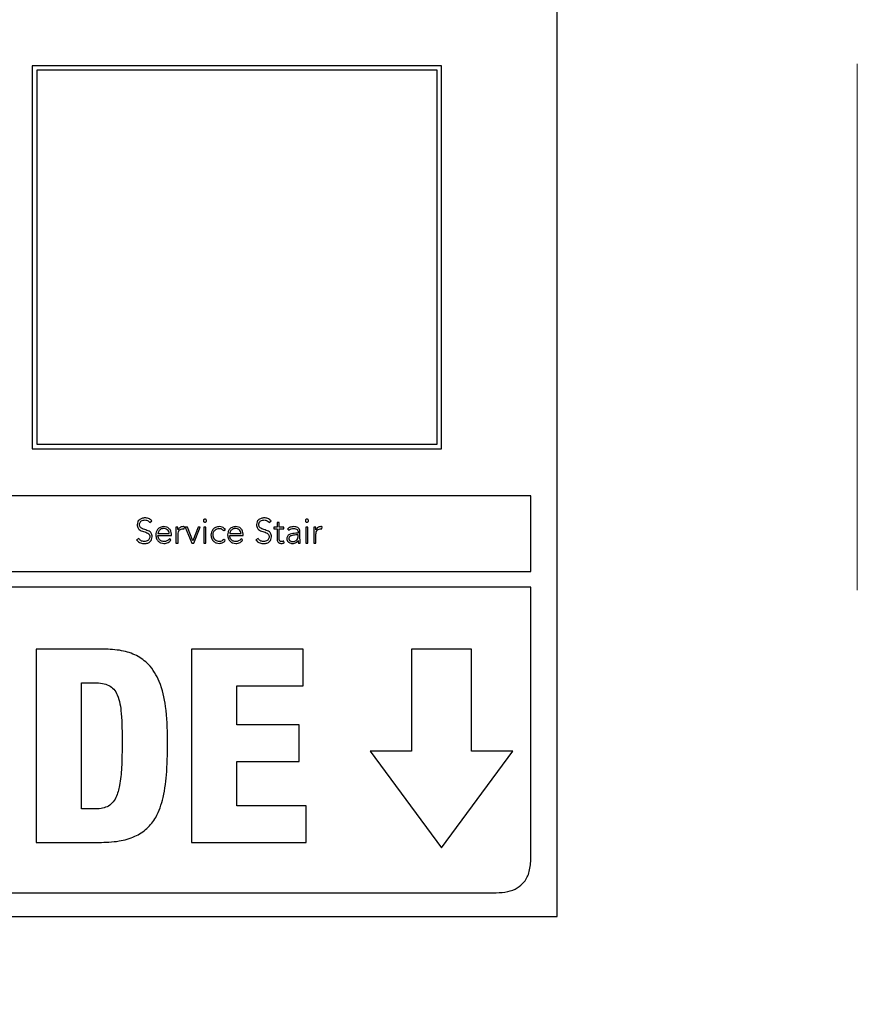
# Model space of a CAD drawing. Units: inches. Extents: x 0.1 to 10.8, y 0.2 to 8.4.
# Drawn here: x 3.1 to 3.2, y 5.2 to 5.4 of the extents above; entities that cross this region are included whole.
import ezdxf

# ---------------------------------------------------------------- set-up
doc = ezdxf.new("R2010")
doc.units = ezdxf.units.IN
doc.header["$MEASUREMENT"] = 0
doc.linetypes.add('HIDDEN', pattern=[0.075, 0.05, -0.025])

msp = doc.modelspace()

# ---------------------------------------------------------------- linework, layer by layer
at = {"color": 7, "linetype": 'HIDDEN', "lineweight": 18}
msp.add_line((3.21317283, 7.60912539), (3.21317283, 4.81973386), dxfattribs=at)
at = {"color": 7, "linetype": 'Continuous', "lineweight": 25}
for p, q in [((3.15610934, 5.24716772), (3.15610934, 5.51171799)), ((3.13415391, 5.40874547), (3.05639921, 5.40874547)), ((3.05639921, 5.40874547), (3.05639921, 5.33601855)), ((3.13415391, 5.33601855), (3.13415391, 5.40874547)), ((3.13330734, 5.40789891), (3.05724577, 5.40789891)), ((3.05724577, 5.40789891), (3.05724577, 5.33686511)), ((3.13330734, 5.33686511), (3.13330734, 5.40789891)), ((3.05639921, 5.33601855), (3.13415391, 5.33601855)), ((3.05724577, 5.33686511), (3.13330734, 5.33686511)), ((3.15114902, 5.3270617), (2.79069929, 5.3270617)), ((3.15114902, 5.3126587), (3.15114902, 5.3270617)), ((3.07872925, 5.32202172), (3.07910457, 5.32229156)), ((3.08407135, 5.32113975), (3.08367736, 5.32113975)), ((3.08524899, 5.32079815), (3.08529564, 5.32118568)), ((3.0859207, 5.32113975), (3.08547361, 5.32113975)), ((3.08547361, 5.32113975), (3.08671656, 5.31810055)), ((3.08693329, 5.31852754), (3.0859207, 5.32113975)), ((3.08792004, 5.32113975), (3.08693329, 5.31852754)), ((3.08712418, 5.31810055), (3.08832192, 5.32113975)), ((3.08832192, 5.32113975), (3.08792004, 5.32113975)), ((3.08940699, 5.32113903), (3.08901301, 5.32113903)), ((3.08901301, 5.32113903), (3.08901301, 5.31810055)), ((3.08940699, 5.31810055), (3.08940699, 5.32113903)), ((3.09276913, 5.32045584), (3.09308489, 5.32069338)), ((3.10139586, 5.32202172), (3.10177047, 5.32229156)), ((3.10294165, 5.32113975), (3.1022843, 5.32113975)), ((3.1022843, 5.32113975), (3.1022843, 5.32078523)), ((3.1022843, 5.32078523), (3.10294165, 5.32078523)), ((3.10333564, 5.32201455), (3.10294165, 5.32201455)), ((3.10294165, 5.32201455), (3.10294165, 5.32113975)), ((3.10294165, 5.32078523), (3.10294165, 5.31880383)), ((3.10333564, 5.32113975), (3.10333564, 5.32201455)), ((3.10420398, 5.32113975), (3.10333564, 5.32113975)), ((3.10333564, 5.31880383), (3.10333564, 5.32078523)), ((3.10333564, 5.32078523), (3.10420398, 5.32078523)), ((3.10420398, 5.32078523), (3.10420398, 5.32113975)), ((3.10490224, 5.32079169), (3.1051326, 5.32052186)), ((3.10878395, 5.32113903), (3.10838996, 5.32113903)), ((3.10838996, 5.32113903), (3.10838996, 5.31810055)), ((3.10878395, 5.31810055), (3.10878395, 5.32113903)), ((3.11026372, 5.32113975), (3.10986974, 5.32113975)), ((3.11144208, 5.32079815), (3.11148729, 5.32118568)), ((3.07663015, 5.31896171), (3.07621608, 5.31868542)), ((3.08027504, 5.31987599), (3.0824337, 5.31987599)), ((3.08027504, 5.31952219), (3.08282768, 5.31952219)), ((3.08273582, 5.31867251), (3.08244733, 5.3189165)), ((3.08282768, 5.31952219), (3.08282768, 5.31979776)), ((3.08371038, 5.32028504), (3.08371038, 5.31810055)), ((3.08410436, 5.31810055), (3.08410436, 5.31975829)), ((3.09307197, 5.31854764), (3.09276913, 5.31879738)), ((3.09391376, 5.31987599), (3.09607313, 5.31987599)), ((3.09391376, 5.31952219), (3.09646712, 5.31952219)), ((3.09637526, 5.31867251), (3.09608605, 5.3189165)), ((3.09646712, 5.31952219), (3.09646712, 5.31979776)), ((3.09929605, 5.31896171), (3.09888197, 5.31868542)), ((3.10691594, 5.31994201), (3.10645521, 5.31994201)), ((3.10691594, 5.31962697), (3.10648176, 5.31962697)), ((3.10690948, 5.31859357), (3.10692239, 5.31859357)), ((3.10691594, 5.32012644), (3.10691594, 5.31994201)), ((3.10691594, 5.31942316), (3.10691594, 5.31962697)), ((3.10726973, 5.31937723), (3.10726973, 5.32011998)), ((3.10990275, 5.32028504), (3.10990275, 5.31810055)), ((3.11029673, 5.31810055), (3.11029673, 5.31975829)), ((3.08371038, 5.31810055), (3.08410436, 5.31810055)), ((3.08671656, 5.31810055), (3.08712418, 5.31810055)), ((3.08901301, 5.31810055), (3.08940699, 5.31810055)), ((3.10423699, 5.3181271), (3.10420398, 5.31848161)), ((3.10696186, 5.31810055), (3.10732929, 5.31810055)), ((3.10838996, 5.31810055), (3.10878395, 5.31810055)), ((3.10990275, 5.31810055), (3.11029673, 5.31810055)), ((2.79069929, 5.3126587), (3.15114902, 5.3126587)), ((3.15114902, 5.30971925), (2.79069929, 5.30971925)), ((3.15114902, 5.25827892), (3.15114902, 5.30971925)), ((3.06992885, 5.29794423), (3.05712043, 5.29794423)), ((3.05712043, 5.29794423), (3.05712043, 5.26121621)), ((3.10789121, 5.29794423), (3.08664624, 5.29794423)), ((3.08664624, 5.29794423), (3.08664624, 5.26121621)), ((3.10789121, 5.29094869), (3.10789121, 5.29794423)), ((3.13987348, 5.29796074), (3.12843504, 5.29796074)), ((3.12843504, 5.29796074), (3.12843504, 5.27855938)), ((3.13987348, 5.27855938), (3.13987348, 5.29796074)), ((3.06576224, 5.26759458), (3.06576224, 5.29156586)), ((3.06576224, 5.29156586), (3.06817996, 5.29156586)), ((3.09528876, 5.2835929), (3.09528876, 5.29094869)), ((3.09528876, 5.29094869), (3.10789121, 5.29094869)), ((3.10711974, 5.2835929), (3.09528876, 5.2835929)), ((3.10711974, 5.27659664), (3.10711974, 5.2835929)), ((3.12843504, 5.27855938), (3.1206013, 5.27855938)), ((3.1206013, 5.27855938), (3.13415462, 5.26020506)), ((3.13415462, 5.26020506), (3.14770723, 5.27855938)), ((3.14770723, 5.27855938), (3.13987348, 5.27855938)), ((3.09528876, 5.26821175), (3.09528876, 5.27659664)), ((3.09528876, 5.27659664), (3.10711974, 5.27659664)), ((3.10845742, 5.26821175), (3.09528876, 5.26821175)), ((3.10845742, 5.26121621), (3.10845742, 5.26821175)), ((3.06807734, 5.26759458), (3.06576224, 5.26759458)), ((3.05712043, 5.26121621), (3.06905476, 5.26121621)), ((3.08664624, 5.26121621), (3.10845742, 5.26121621)), ((2.79731304, 5.25166516), (3.14453526, 5.25166516)), ((2.78573897, 5.24716772), (3.15610934, 5.24716772))]:
    msp.add_line(p, q, dxfattribs=at)
for points, knots in [([(3.07783435, 5.32287643), (3.07762128, 5.32285794), (3.07720927, 5.32282218), (3.07670824, 5.32252611), (3.07639162, 5.3220929), (3.07635833, 5.32176984), (3.07634095, 5.32160119)], [0, 0, 0, 0, 0.290497818, 0.561740887, 0.771211575, 1, 1, 1, 1]), ([(3.0767744, 5.32160119), (3.07678275, 5.32170321), (3.07679859, 5.3218967), (3.07694401, 5.3221482), (3.07716967, 5.32233786), (3.07747177, 5.32246071), (3.07770211, 5.32247503), (3.07782143, 5.32248245)], [0, 0, 0, 0, 0.198103828, 0.375708409, 0.550646429, 0.767234735, 1, 1, 1, 1]), ([(3.07782143, 5.32248245), (3.07792621, 5.32247608), (3.07812649, 5.32246391), (3.07846223, 5.3223282), (3.07862756, 5.32213844), (3.07872925, 5.32202172)], [0, 0, 0, 0, 0.29687731, 0.56751641, 1, 1, 1, 1]), ([(3.07910457, 5.32229156), (3.07901197, 5.32239541), (3.07883142, 5.32259789), (3.07839475, 5.32283044), (3.07804836, 5.32285887), (3.07783435, 5.32287643)], [0, 0, 0, 0, 0.286928696, 0.55944417, 1, 1, 1, 1]), ([(3.08950602, 5.32234466), (3.08950152, 5.32238408), (3.08949269, 5.32246143), (3.08942449, 5.32255877), (3.08932758, 5.32262432), (3.08921036, 5.32264741), (3.08909314, 5.32262432), (3.08899622, 5.32255877), (3.08892803, 5.32246143), (3.08891919, 5.32238408), (3.08891469, 5.32234466)], [0, 0, 0, 0, 0.1272463265, 0.249708656, 0.3723151465, 0.5, 0.6276848535, 0.750291344, 0.8727536735, 1, 1, 1, 1]), ([(3.08891469, 5.32234466), (3.08891917, 5.32230497), (3.08892795, 5.32222723), (3.08899611, 5.32212934), (3.0890931, 5.32206358), (3.08921036, 5.32204048), (3.08932761, 5.32206358), (3.08942461, 5.32212934), (3.08949277, 5.32222723), (3.08950154, 5.32230497), (3.08950602, 5.32234466)], [0, 0, 0, 0, 0.1277794054, 0.2502906278, 0.3726579874, 0.5, 0.6273420126, 0.7497093722, 0.8722205946, 1, 1, 1, 1]), ([(3.10050025, 5.32287643), (3.10028722, 5.32285795), (3.09987533, 5.32282221), (3.09937449, 5.32252608), (3.09905816, 5.32209285), (3.09902492, 5.32176983), (3.09900756, 5.32160119)], [0, 0, 0, 0, 0.290504323, 0.561699211, 0.771165484, 1, 1, 1, 1]), ([(3.09944101, 5.32160119), (3.09944936, 5.32170321), (3.0994652, 5.32189669), (3.09961058, 5.32214818), (3.09983611, 5.32233783), (3.10013798, 5.32246069), (3.10036813, 5.32247503), (3.10048733, 5.32248245)], [0, 0, 0, 0, 0.198188204, 0.375858387, 0.550827488, 0.767379273, 1, 1, 1, 1]), ([(3.10048733, 5.32248245), (3.10059211, 5.32247608), (3.10079243, 5.3224639), (3.10112832, 5.32232813), (3.10129396, 5.32213843), (3.10139586, 5.32202172)], [0, 0, 0, 0, 0.296738517, 0.567333948, 1, 1, 1, 1]), ([(3.10177047, 5.32229156), (3.10167798, 5.32239542), (3.1014976, 5.322598), (3.1010608, 5.32283043), (3.10071433, 5.32285886), (3.10050025, 5.32287643)], [0, 0, 0, 0, 0.286759985, 0.55930885, 1, 1, 1, 1]), ([(3.10888226, 5.32234466), (3.10887776, 5.32238408), (3.10886893, 5.32246143), (3.10880073, 5.32255877), (3.10870382, 5.32262432), (3.1085866, 5.32264741), (3.10846938, 5.32262432), (3.10837246, 5.32255877), (3.10830427, 5.32246143), (3.10829543, 5.32238408), (3.10829093, 5.32234466)], [0, 0, 0, 0, 0.127246326, 0.249708656, 0.372315147, 0.5, 0.627684853, 0.750291344, 0.872753674, 1, 1, 1, 1]), ([(3.10829093, 5.32234466), (3.10829541, 5.32230497), (3.10830419, 5.32222723), (3.10837235, 5.32212934), (3.10846934, 5.32206358), (3.1085866, 5.32204048), (3.10870385, 5.32206358), (3.10880085, 5.32212934), (3.10886901, 5.32222723), (3.10887778, 5.32230497), (3.10888226, 5.32234466)], [0, 0, 0, 0, 0.127779405, 0.250290628, 0.372657987, 0.5, 0.627342013, 0.749709372, 0.872220595, 1, 1, 1, 1]), ([(3.07634095, 5.32160119), (3.07634845, 5.32146878), (3.0763622, 5.3212259), (3.07649979, 5.32090431), (3.07684672, 5.32050962), (3.07752946, 5.32025531), (3.07824134, 5.32008452), (3.07862408, 5.31975474), (3.07872988, 5.31950558), (3.07873836, 5.31936571), (3.07874288, 5.31929111)], [0, 0, 0, 0, 0.108979231, 0.199912317, 0.283306363, 0.536914498, 0.780838813, 0.884774516, 0.938551624, 1, 1, 1, 1]), ([(3.07917634, 5.31929111), (3.07916893, 5.31942153), (3.07915537, 5.31966009), (3.07901759, 5.31997478), (3.07866752, 5.32035711), (3.07798444, 5.32058768), (3.0773098, 5.32075394), (3.07693963, 5.32105487), (3.07679574, 5.32130373), (3.07678188, 5.32149691), (3.0767744, 5.32160119)], [0, 0, 0, 0, 0.106990816, 0.195712456, 0.277102495, 0.527336546, 0.770544872, 0.842122756, 0.914773646, 1, 1, 1, 1]), ([(3.08140102, 5.32121869), (3.08116671, 5.32119068), (3.08071184, 5.32113631), (3.08021118, 5.32071107), (3.07992838, 5.32018604), (3.07989721, 5.31981781), (3.07988106, 5.31962697)], [0, 0, 0, 0, 0.28389985, 0.551144095, 0.76736072, 1, 1, 1, 1]), ([(3.08138092, 5.32086417), (3.08127046, 5.32085631), (3.08106437, 5.32084163), (3.08079452, 5.3207165), (3.08059223, 5.3205478), (3.08042055, 5.32032259), (3.08032601, 5.32011364), (3.08028171, 5.31995041), (3.08027695, 5.31989725), (3.08027504, 5.31987599)], [0, 0, 0, 0, 0.203654087, 0.37998474, 0.540306443, 0.687729214, 0.901258592, 0.960492549, 1, 1, 1, 1]), ([(3.0824337, 5.31987599), (3.08241302, 5.32002289), (3.08237181, 5.32031563), (3.08208976, 5.32063556), (3.08174776, 5.32082936), (3.0815053, 5.32085237), (3.08138092, 5.32086417)], [0, 0, 0, 0, 0.274104906, 0.546221992, 0.767222432, 1, 1, 1, 1]), ([(3.08282768, 5.31979776), (3.08280552, 5.31999581), (3.08276101, 5.32039354), (3.0824227, 5.32086849), (3.08194413, 5.32117), (3.08158959, 5.32120178), (3.08140102, 5.32121869)], [0, 0, 0, 0, 0.263593329, 0.529339988, 0.749659241, 1, 1, 1, 1]), ([(3.08367736, 5.32113975), (3.08368416, 5.32098547), (3.08369672, 5.32070063), (3.08370608, 5.32041566), (3.08371038, 5.32028504)], [0, 0, 0, 0, 0.541625079, 1, 1, 1, 1]), ([(3.0840979, 5.32060726), (3.08409383, 5.32064223), (3.08408453, 5.32072209), (3.08407877, 5.3208999), (3.08407436, 5.3210424), (3.08407135, 5.32113975)], [0, 0, 0, 0, 0.197928627, 0.452073553, 1, 1, 1, 1]), ([(3.08506456, 5.32121869), (3.08494609, 5.32120824), (3.0847183, 5.32118816), (3.08435684, 5.32098775), (3.08419633, 5.32075189), (3.0840979, 5.32060726)], [0, 0, 0, 0, 0.295359514, 0.567924379, 1, 1, 1, 1]), ([(3.08410436, 5.31975829), (3.08411616, 5.31991558), (3.08413869, 5.32021595), (3.08436576, 5.3205827), (3.08471051, 5.32079497), (3.08496192, 5.32081428), (3.08509757, 5.3208247)], [0, 0, 0, 0, 0.285279388, 0.544790075, 0.754389136, 1, 1, 1, 1]), ([(3.08529564, 5.32118568), (3.0852528, 5.32119593), (3.08517674, 5.32121414), (3.08509866, 5.32121731), (3.08506456, 5.32121869)], [0, 0, 0, 0, 0.563297546, 1, 1, 1, 1]), ([(3.08509757, 5.3208247), (3.08512365, 5.3208233), (3.0851752, 5.32082052), (3.08522459, 5.32080555), (3.08524899, 5.32079815)], [0, 0, 0, 0, 0.505954173, 1, 1, 1, 1]), ([(3.09195317, 5.32121869), (3.09170779, 5.32119184), (3.0912356, 5.32114018), (3.09070534, 5.32072015), (3.09040506, 5.32018866), (3.09037256, 5.31981453), (3.09035571, 5.31962051)], [0, 0, 0, 0, 0.28932138, 0.556746194, 0.770123424, 1, 1, 1, 1]), ([(3.09074969, 5.31962051), (3.09076866, 5.31980415), (3.09080553, 5.32016095), (3.09110523, 5.32057676), (3.09150917, 5.32082426), (3.09180048, 5.32085045), (3.09195317, 5.32086417)], [0, 0, 0, 0, 0.283242087, 0.55031091, 0.764303921, 1, 1, 1, 1]), ([(3.09308489, 5.32069338), (3.09290266, 5.32085936), (3.09257767, 5.32115538), (3.09214377, 5.32119937), (3.09195317, 5.32121869)], [0, 0, 0, 0, 0.560716526, 1, 1, 1, 1]), ([(3.09195317, 5.32086417), (3.09203916, 5.32085712), (3.09221026, 5.32084307), (3.09250115, 5.32071211), (3.09266603, 5.32055443), (3.09276913, 5.32045584)], [0, 0, 0, 0, 0.274603406, 0.546431674, 1, 1, 1, 1]), ([(3.09503974, 5.32121869), (3.09480543, 5.32119068), (3.09435056, 5.32113631), (3.0938499, 5.32071107), (3.0935671, 5.32018604), (3.09353593, 5.31981781), (3.09351978, 5.31962697)], [0, 0, 0, 0, 0.28389985, 0.551144095, 0.76736072, 1, 1, 1, 1]), ([(3.09501964, 5.32086417), (3.09490918, 5.32085631), (3.09470309, 5.32084163), (3.09443324, 5.3207165), (3.09423095, 5.3205478), (3.09405927, 5.32032259), (3.09396473, 5.32011364), (3.09392043, 5.31995041), (3.09391567, 5.31989725), (3.09391376, 5.31987599)], [0, 0, 0, 0, 0.203654087, 0.37998474, 0.540306443, 0.687729214, 0.901258592, 0.960492549, 1, 1, 1, 1]), ([(3.09607313, 5.31987599), (3.09605242, 5.3200229), (3.09601112, 5.32031571), (3.09572876, 5.32063557), (3.09538659, 5.32082934), (3.09514405, 5.32085236), (3.09501964, 5.32086417)], [0, 0, 0, 0, 0.274042073, 0.546191073, 0.767237889, 1, 1, 1, 1]), ([(3.09646712, 5.31979776), (3.09644496, 5.31999582), (3.09640045, 5.32039356), (3.09606199, 5.32086854), (3.09558316, 5.32117002), (3.09522843, 5.32120179), (3.09503974, 5.32121869)], [0, 0, 0, 0, 0.263521646, 0.529222791, 0.749562684, 1, 1, 1, 1]), ([(3.09900756, 5.32160119), (3.09901506, 5.32146878), (3.09902881, 5.3212259), (3.09916634, 5.32090432), (3.09951315, 5.32050965), (3.10019571, 5.32025531), (3.10090741, 5.3200845), (3.10129002, 5.31975473), (3.10139578, 5.31950558), (3.10140426, 5.3193657), (3.10140878, 5.31929111)], [0, 0, 0, 0, 0.108996066, 0.199939325, 0.283336001, 0.536923351, 0.780822919, 0.884758946, 0.938542138, 1, 1, 1, 1]), ([(3.10184223, 5.31929111), (3.10183482, 5.31942152), (3.10182128, 5.31966008), (3.10168354, 5.31997477), (3.1013336, 5.32035709), (3.1006507, 5.32058768), (3.09997623, 5.32075395), (3.09960619, 5.32105488), (3.09946235, 5.32130374), (3.09944849, 5.32149691), (3.09944101, 5.32160119)], [0, 0, 0, 0, 0.1070073117, 0.1957386778, 0.2771308187, 0.527343051, 0.7705266668, 0.8421036149, 0.9147607222, 1, 1, 1, 1]), ([(3.10606051, 5.32121869), (3.10582124, 5.32119488), (3.1053957, 5.32115255), (3.10505248, 5.32090156), (3.10490224, 5.32079169)], [0, 0, 0, 0, 0.562255576, 1, 1, 1, 1]), ([(3.1051326, 5.32052186), (3.1052888, 5.32063214), (3.10556918, 5.32083011), (3.10590969, 5.32085372), (3.10606051, 5.32086417)], [0, 0, 0, 0, 0.557086315, 1, 1, 1, 1]), ([(3.10726973, 5.32011998), (3.10726232, 5.32025022), (3.10724864, 5.32049053), (3.10710363, 5.32081023), (3.10685246, 5.32105143), (3.1064897, 5.32119763), (3.10621047, 5.32121133), (3.10606051, 5.32121869)], [0, 0, 0, 0, 0.208969154, 0.385596436, 0.551185043, 0.758964285, 1, 1, 1, 1]), ([(3.10606051, 5.32086417), (3.10618754, 5.32085681), (3.1064255, 5.32084301), (3.10669656, 5.3206965), (3.10683682, 5.32051169), (3.10690506, 5.32033098), (3.10691215, 5.32019775), (3.10691594, 5.32012644)], [0, 0, 0, 0, 0.296212315, 0.554867892, 0.688725736, 0.83340384, 1, 1, 1, 1]), ([(3.10986974, 5.32113975), (3.10987653, 5.32098547), (3.10988909, 5.32070063), (3.10989845, 5.32041566), (3.10990275, 5.32028504)], [0, 0, 0, 0, 0.541625079, 1, 1, 1, 1]), ([(3.11029027, 5.32060726), (3.11028633, 5.32064223), (3.11027734, 5.32072211), (3.11027126, 5.32089989), (3.11026678, 5.3210424), (3.11026372, 5.32113975)], [0, 0, 0, 0, 0.197875546, 0.452038123, 1, 1, 1, 1]), ([(3.11125765, 5.32121869), (3.11113914, 5.32120823), (3.11091123, 5.32118813), (3.11054951, 5.32098781), (3.1103888, 5.3207519), (3.11029027, 5.32060726)], [0, 0, 0, 0, 0.295330974, 0.5679745, 1, 1, 1, 1]), ([(3.11029673, 5.31975829), (3.11030853, 5.31991558), (3.11033106, 5.32021597), (3.11055828, 5.32058277), (3.11090329, 5.32079499), (3.11115489, 5.32081429), (3.11129066, 5.3208247)], [0, 0, 0, 0, 0.285173729, 0.544622947, 0.754254667, 1, 1, 1, 1]), ([(3.11148729, 5.32118568), (3.11144469, 5.32119593), (3.11136912, 5.32121413), (3.11129151, 5.3212173), (3.11125765, 5.32121869)], [0, 0, 0, 0, 0.563705542, 1, 1, 1, 1]), ([(3.11129066, 5.3208247), (3.11131658, 5.32082327), (3.11136811, 5.32082043), (3.11141752, 5.32080555), (3.11144208, 5.32079815)], [0, 0, 0, 0, 0.502983009, 1, 1, 1, 1]), ([(3.07621608, 5.31868542), (3.07632333, 5.31855911), (3.07653271, 5.31831254), (3.07705655, 5.31803452), (3.077472, 5.31800219), (3.07772958, 5.31798214)], [0, 0, 0, 0, 0.28525639, 0.556870777, 1, 1, 1, 1]), ([(3.07769657, 5.31837612), (3.0775736, 5.31838457), (3.07733502, 5.31840096), (3.07693272, 5.31857072), (3.0767454, 5.31881278), (3.07663015, 5.31896171)], [0, 0, 0, 0, 0.290389188, 0.563410327, 1, 1, 1, 1]), ([(3.07874288, 5.31929111), (3.0787345, 5.31919239), (3.07871829, 5.31900158), (3.07857904, 5.31874833), (3.07836007, 5.31854454), (3.07805639, 5.31840237), (3.07781976, 5.31838511), (3.07769657, 5.31837612)], [0, 0, 0, 0, 0.189925481, 0.367105487, 0.543836699, 0.762502922, 1, 1, 1, 1]), ([(3.07772958, 5.31798214), (3.07793626, 5.31800182), (3.07833939, 5.3180402), (3.07882418, 5.31835042), (3.07912751, 5.31879278), (3.07915954, 5.31911971), (3.07917634, 5.31929111)], [0, 0, 0, 0, 0.283524198, 0.552993706, 0.765646403, 1, 1, 1, 1]), ([(3.07988106, 5.31962697), (3.0799047, 5.31938093), (3.07994972, 5.31891243), (3.08034284, 5.31837351), (3.08086152, 5.31807005), (3.08122864, 5.3180387), (3.08142039, 5.31802233)], [0, 0, 0, 0, 0.294012414, 0.559845199, 0.770097783, 1, 1, 1, 1]), ([(3.08142685, 5.31837612), (3.08130947, 5.31838367), (3.08109204, 5.31839764), (3.08080615, 5.31852334), (3.08059296, 5.31869999), (3.08042063, 5.31894012), (3.08030396, 5.3192183), (3.08028382, 5.31942997), (3.08027504, 5.31952219)], [0, 0, 0, 0, 0.193918238, 0.359185804, 0.508505475, 0.648283873, 0.846765658, 1, 1, 1, 1]), ([(3.08142039, 5.31802233), (3.08156652, 5.31803018), (3.08185168, 5.3180455), (3.08222546, 5.3181876), (3.08252714, 5.31839964), (3.0826649, 5.31857977), (3.08273582, 5.31867251)], [0, 0, 0, 0, 0.285692588, 0.557477145, 0.772192302, 1, 1, 1, 1]), ([(3.08244733, 5.3189165), (3.08238095, 5.31882958), (3.08224587, 5.31865272), (3.08189588, 5.31843796), (3.08160498, 5.31839961), (3.08142685, 5.31837612)], [0, 0, 0, 0, 0.272551057, 0.554563256, 1, 1, 1, 1]), ([(3.09035571, 5.31962051), (3.09038241, 5.31937604), (3.09043386, 5.31890492), (3.09085157, 5.31837408), (3.0913832, 5.3180719), (3.09175834, 5.31803927), (3.09195317, 5.31802233)], [0, 0, 0, 0, 0.288306754, 0.555608581, 0.769210127, 1, 1, 1, 1]), ([(3.09195317, 5.31837612), (3.09182268, 5.31838607), (3.09157318, 5.3184051), (3.09124028, 5.31857048), (3.09097258, 5.31883107), (3.09078475, 5.31919232), (3.0907616, 5.3194751), (3.09074969, 5.31962051)], [0, 0, 0, 0, 0.201589069, 0.385451725, 0.56297335, 0.775278061, 1, 1, 1, 1]), ([(3.09276913, 5.31879738), (3.09264171, 5.31866763), (3.09241388, 5.31843564), (3.09209411, 5.31839433), (3.09195317, 5.31837612)], [0, 0, 0, 0, 0.559243542, 1, 1, 1, 1]), ([(3.09351978, 5.31962697), (3.09354342, 5.31938092), (3.09358844, 5.3189124), (3.0939817, 5.31837345), (3.09450065, 5.31807003), (3.09486795, 5.31803869), (3.09505983, 5.31802233)], [0, 0, 0, 0, 0.293939544, 0.559731341, 0.770005854, 1, 1, 1, 1]), ([(3.09506629, 5.31837612), (3.09494889, 5.31838367), (3.09473143, 5.31839765), (3.09444546, 5.31852335), (3.09423214, 5.31869998), (3.09405963, 5.3189401), (3.09394277, 5.31921827), (3.09392256, 5.31942997), (3.09391376, 5.31952219)], [0, 0, 0, 0, 0.193895063, 0.359175229, 0.508518909, 0.648314426, 0.84679374, 1, 1, 1, 1]), ([(3.09505983, 5.31802233), (3.09520586, 5.31803019), (3.09549093, 5.31804555), (3.09586466, 5.31818762), (3.09616649, 5.3183996), (3.09630432, 5.31857977), (3.09637526, 5.31867251)], [0, 0, 0, 0, 0.285500698, 0.557344435, 0.772148818, 1, 1, 1, 1]), ([(3.09608605, 5.3189165), (3.09601979, 5.31882957), (3.09588492, 5.31865265), (3.09553504, 5.31843804), (3.09524428, 5.31839963), (3.09506629, 5.31837612)], [0, 0, 0, 0, 0.2725062914, 0.5546356501, 1, 1, 1, 1]), ([(3.09888197, 5.31868542), (3.09898922, 5.31855911), (3.0991986, 5.31831254), (3.09972244, 5.31803452), (3.1001379, 5.31800219), (3.10039547, 5.31798214)], [0, 0, 0, 0, 0.28525639, 0.556870777, 1, 1, 1, 1]), ([(3.10036246, 5.31837612), (3.10023953, 5.31838456), (3.10000103, 5.31840094), (3.09959886, 5.31857084), (3.09941141, 5.3188128), (3.09929605, 5.31896171)], [0, 0, 0, 0, 0.290311656, 0.563222425, 1, 1, 1, 1]), ([(3.10140878, 5.31929111), (3.10140039, 5.31919239), (3.10138419, 5.31900158), (3.10124493, 5.31874833), (3.10102597, 5.31854454), (3.10072229, 5.31840237), (3.10048566, 5.31838511), (3.10036246, 5.31837612)], [0, 0, 0, 0, 0.189925481, 0.367105487, 0.543836699, 0.762502922, 1, 1, 1, 1]), ([(3.10039547, 5.31798214), (3.10060227, 5.3180018), (3.10100549, 5.31804014), (3.10149034, 5.3183504), (3.10179347, 5.31879282), (3.10182546, 5.31911971), (3.10184223, 5.31929111)], [0, 0, 0, 0, 0.283647288, 0.553068453, 0.76566865, 1, 1, 1, 1]), ([(3.10294165, 5.31880383), (3.10294969, 5.31868859), (3.10296513, 5.31846735), (3.10312328, 5.31822113), (3.10331583, 5.31809509), (3.10350723, 5.31803233), (3.1036484, 5.31802583), (3.1037246, 5.31802233)], [0, 0, 0, 0, 0.273353259, 0.524770865, 0.663185262, 0.818182323, 1, 1, 1, 1]), ([(3.10375689, 5.31837612), (3.10371102, 5.31837882), (3.10362446, 5.31838391), (3.10350694, 5.31843304), (3.10341114, 5.31851831), (3.10334591, 5.31864715), (3.10333922, 5.31874923), (3.10333564, 5.31880383)], [0, 0, 0, 0, 0.202042657, 0.381332613, 0.551179459, 0.759922882, 1, 1, 1, 1]), ([(3.10645521, 5.31994201), (3.10608836, 5.31992794), (3.10562839, 5.3199103), (3.10514143, 5.31966419), (3.10493678, 5.31948135), (3.10479393, 5.31922564), (3.10477893, 5.31902831), (3.10477091, 5.31892296)], [0, 0, 0, 0, 0.4890957653, 0.6132482369, 0.7337206497, 0.8578330012, 1, 1, 1, 1]), ([(3.10477091, 5.31892296), (3.10478008, 5.31881338), (3.10479727, 5.31860777), (3.10495747, 5.31834619), (3.10519671, 5.318159), (3.10550101, 5.31804323), (3.1057282, 5.31802934), (3.10584307, 5.31802233)], [0, 0, 0, 0, 0.207652254, 0.389636769, 0.566605943, 0.780870595, 1, 1, 1, 1]), ([(3.10648176, 5.31962697), (3.10616915, 5.31961389), (3.10579112, 5.31959807), (3.10540798, 5.31939698), (3.1052728, 5.31927698), (3.10518047, 5.31912156), (3.1051702, 5.31900384), (3.1051649, 5.31894306)], [0, 0, 0, 0, 0.56082873, 0.678178619, 0.785715353, 0.889350245, 1, 1, 1, 1]), ([(3.1051649, 5.31894306), (3.1051714, 5.31887771), (3.10518391, 5.31875192), (3.10528922, 5.3185922), (3.10544229, 5.31847228), (3.10563654, 5.3183922), (3.10578273, 5.31838149), (3.10585598, 5.31837612)], [0, 0, 0, 0, 0.1959370148, 0.3771271293, 0.5588683546, 0.7789362669, 1, 1, 1, 1]), ([(3.10584307, 5.31802233), (3.10597444, 5.31802881), (3.10621974, 5.31804091), (3.1065317, 5.31817183), (3.10675979, 5.3183632), (3.10685845, 5.31851504), (3.10690948, 5.31859357)], [0, 0, 0, 0, 0.308062936, 0.575247206, 0.780332049, 1, 1, 1, 1]), ([(3.10585598, 5.31837612), (3.10596282, 5.31838095), (3.1061583, 5.31838977), (3.10642014, 5.31847549), (3.10662027, 5.31860779), (3.10678761, 5.31880894), (3.10689834, 5.31908862), (3.10691005, 5.31931117), (3.10691594, 5.31942316)], [0, 0, 0, 0, 0.1884799152, 0.3448409644, 0.4808891747, 0.6073177441, 0.8024056476, 1, 1, 1, 1]), ([(3.10692239, 5.31859357), (3.10692418, 5.31849893), (3.10692729, 5.31833373), (3.10695152, 5.31817034), (3.10696186, 5.31810055)], [0, 0, 0, 0, 0.572824188, 1, 1, 1, 1]), ([(3.10732929, 5.31810055), (3.10730928, 5.31830748), (3.10726821, 5.31873204), (3.10726922, 5.31915859), (3.10726973, 5.31937723)], [0, 0, 0, 0, 0.487418735, 1, 1, 1, 1]), ([(3.09195317, 5.31802233), (3.09219202, 5.31805084), (3.09262633, 5.31810268), (3.09293366, 5.31840953), (3.09307197, 5.31854764)], [0, 0, 0, 0, 0.5499427551, 1, 1, 1, 1]), ([(3.1037246, 5.31802233), (3.10382259, 5.31803155), (3.10399734, 5.31804801), (3.10416385, 5.31810296), (3.10423699, 5.3181271)], [0, 0, 0, 0, 0.560774081, 1, 1, 1, 1]), ([(3.10420398, 5.31848161), (3.10412312, 5.31844978), (3.10397892, 5.31839301), (3.10382466, 5.31838128), (3.10375689, 5.31837612)], [0, 0, 0, 0, 0.560678756, 1, 1, 1, 1]), ([(3.08212081, 5.28076325), (3.08206829, 5.28286926), (3.08197534, 5.28659706), (3.08087031, 5.29153283), (3.07888121, 5.29494057), (3.07622572, 5.29687499), (3.07323926, 5.29781776), (3.07108441, 5.29790008), (3.06992885, 5.29794423)], [0, 0, 0, 0, 0.259825708, 0.45991356, 0.619130746, 0.734447429, 0.857595301, 1, 1, 1, 1]), ([(3.06817996, 5.29156586), (3.06869658, 5.29154984), (3.06964069, 5.29152055), (3.07094103, 5.29113259), (3.07195542, 5.29035469), (3.07297424, 5.28858036), (3.07344352, 5.28507345), (3.07346513, 5.28204307), (3.07347829, 5.28019775)], [0, 0, 0, 0, 0.107361785, 0.196202604, 0.277748201, 0.366863004, 0.61445767, 1, 1, 1, 1]), ([(3.07347829, 5.28019775), (3.07346424, 5.27861115), (3.07344007, 5.27588195), (3.07310631, 5.27237651), (3.07251879, 5.2700552), (3.07164868, 5.26866342), (3.07062645, 5.26794256), (3.06940322, 5.26762589), (3.06854019, 5.26760551), (3.06807734, 5.26759458)], [0, 0, 0, 0, 0.304961036, 0.524578943, 0.676585568, 0.760692871, 0.834226494, 0.911094421, 1, 1, 1, 1]), ([(3.06905476, 5.26121621), (3.07033594, 5.26125879), (3.07266574, 5.26133621), (3.0758249, 5.26220687), (3.07828049, 5.26375811), (3.08023842, 5.26630036), (3.08148042, 5.27005298), (3.08206478, 5.27505551), (3.08210091, 5.27873681), (3.08212081, 5.28076325)], [0, 0, 0, 0, 0.139664603, 0.253975998, 0.353531934, 0.451274722, 0.598144925, 0.77879094, 1, 1, 1, 1]), ([(3.14453526, 5.25166516), (3.14528773, 5.25170026), (3.14667798, 5.25176511), (3.14856245, 5.25246425), (3.15006471, 5.25376418), (3.15101982, 5.25580234), (3.15110341, 5.25740468), (3.15114902, 5.25827892)], [0, 0, 0, 0, 0.210508068, 0.388929297, 0.552603443, 0.755898717, 1, 1, 1, 1])]:
    msp.add_open_spline(points, degree=3, knots=knots, dxfattribs=at)

doc.saveas('drawing.dxf')
